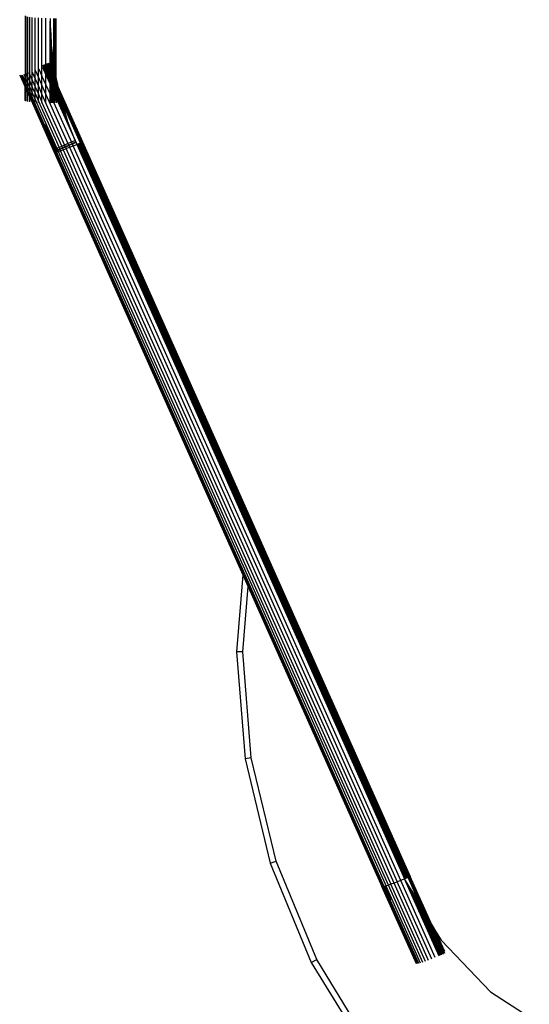
# Model space of a CAD drawing. Units: metres. Extents: x -2.18 to 1.7, y -2.44 to 1.67.
# Drawn here: x -0.39 to -0.31, y -0.26 to -0.1 of the extents above; entities that cross this region are included whole.
import ezdxf

# ---------------------------------------------------------------- set-up
doc = ezdxf.new("R2010")
doc.units = ezdxf.units.M

msp = doc.modelspace()

# ---------------------------------------------------------------- linework, layer by layer
for p, q in [((-0.38664, -0.10308), (-0.38664, -0.11292)), ((-0.38659, -0.11302), (-0.38659, -0.10313)), ((-0.38645, -0.11241), (-0.38645, -0.10318)), ((-0.38622, -0.11292), (-0.38622, -0.10323)), ((-0.38591, -0.11252), (-0.38591, -0.10328)), ((-0.38551, -0.11213), (-0.38551, -0.10332)), ((-0.38504, -0.1118), (-0.38505, -0.10336)), ((-0.38451, -0.11297), (-0.38451, -0.10339)), ((-0.38393, -0.11276), (-0.38393, -0.10342)), ((-0.3833, -0.11092), (-0.3833, -0.10344)), ((-0.38264, -0.10555), (-0.38263, -0.10389)), ((-0.38263, -0.10346), (-0.38263, -0.10389)), ((-0.38263, -0.10389), (-0.38259, -0.10462)), ((-0.38204, -0.11097), (-0.38204, -0.10346)), ((-0.38184, -0.11223), (-0.38184, -0.10346)), ((-0.38164, -0.11318), (-0.38164, -0.10346)), ((-0.38263, -0.11017), (-0.38264, -0.10555)), ((-0.38259, -0.10462), (-0.38253, -0.10605)), ((-0.38259, -0.1114), (-0.38259, -0.10462)), ((-0.38253, -0.10605), (-0.38247, -0.10763)), ((-0.38253, -0.11153), (-0.38253, -0.10605)), ((-0.38247, -0.10763), (-0.38244, -0.10781)), ((-0.38245, -0.11172), (-0.38244, -0.10781)), ((-0.38244, -0.10781), (-0.38235, -0.10856)), ((-0.38235, -0.11195), (-0.38235, -0.10856)), ((-0.38235, -0.10856), (-0.38223, -0.1095)), ((-0.38348, -0.11083), (-0.3833, -0.11124)), ((-0.38336, -0.11078), (-0.3833, -0.11092)), ((-0.38323, -0.11073), (-0.38313, -0.11099)), ((-0.38309, -0.11067), (-0.38263, -0.1117)), ((-0.38295, -0.11061), (-0.38263, -0.11132)), ((-0.38263, -0.11132), (-0.38263, -0.11017)), ((-0.38224, -0.11218), (-0.38223, -0.1095)), ((-0.38223, -0.1095), (-0.38209, -0.11056)), ((-0.38209, -0.11056), (-0.38204, -0.11097)), ((-0.38209, -0.11251), (-0.38209, -0.11056)), ((-0.38648, -0.11234), (-0.38645, -0.11241)), ((-0.38645, -0.11241), (-0.38622, -0.11292)), ((-0.38645, -0.11334), (-0.38645, -0.11241)), ((-0.38606, -0.11219), (-0.38591, -0.11252)), ((-0.38557, -0.11201), (-0.38551, -0.11213)), ((-0.38551, -0.11213), (-0.38505, -0.11318)), ((-0.38551, -0.11341), (-0.38551, -0.11213)), ((-0.38505, -0.11318), (-0.38504, -0.1118)), ((-0.38504, -0.1118), (-0.38451, -0.11297)), ((-0.38446, -0.11156), (-0.38393, -0.11276)), ((-0.38386, -0.11131), (-0.3833, -0.11256)), ((-0.38385, -0.11094), (-0.3833, -0.11217)), ((-0.38381, -0.11094), (-0.38368, -0.11123)), ((-0.38376, -0.11093), (-0.3833, -0.11196)), ((-0.38368, -0.1109), (-0.3833, -0.11177)), ((-0.38368, -0.11123), (-0.3833, -0.11208)), ((-0.38359, -0.11087), (-0.3833, -0.11153)), ((-0.3835, -0.11115), (-0.3833, -0.11159)), ((-0.38331, -0.11107), (-0.3833, -0.11092)), ((-0.38331, -0.11107), (-0.3833, -0.1111)), ((-0.3833, -0.11092), (-0.38263, -0.11242)), ((-0.3833, -0.1111), (-0.38263, -0.11261)), ((-0.3833, -0.11124), (-0.3833, -0.1111)), ((-0.3833, -0.11153), (-0.3833, -0.11124)), ((-0.3833, -0.11124), (-0.38263, -0.11275)), ((-0.3833, -0.11159), (-0.3833, -0.11153)), ((-0.3833, -0.11153), (-0.38263, -0.11303)), ((-0.3833, -0.11177), (-0.3833, -0.11159)), ((-0.3833, -0.11159), (-0.38263, -0.1131)), ((-0.3833, -0.11196), (-0.3833, -0.11177)), ((-0.3833, -0.11177), (-0.38263, -0.11327)), ((-0.3833, -0.11196), (-0.38263, -0.11346)), ((-0.3833, -0.11208), (-0.3833, -0.11196)), ((-0.3833, -0.11208), (-0.38263, -0.11358)), ((-0.3833, -0.11217), (-0.3833, -0.11208)), ((-0.3833, -0.11217), (-0.38263, -0.11368)), ((-0.3833, -0.11256), (-0.3833, -0.11217)), ((-0.38313, -0.11099), (-0.38263, -0.11207)), ((-0.38295, -0.11091), (-0.38263, -0.11162)), ((-0.38263, -0.11132), (-0.38259, -0.1114)), ((-0.38263, -0.11162), (-0.38263, -0.11132)), ((-0.38263, -0.11162), (-0.38259, -0.1117)), ((-0.38263, -0.1117), (-0.38263, -0.11162)), ((-0.38263, -0.1117), (-0.38259, -0.11178)), ((-0.38263, -0.11207), (-0.38263, -0.1117)), ((-0.38263, -0.11211), (-0.38263, -0.11207)), ((-0.38263, -0.11242), (-0.38263, -0.11211)), ((-0.38263, -0.11211), (-0.38259, -0.11215)), ((-0.38263, -0.11261), (-0.38263, -0.11242)), ((-0.38263, -0.11242), (-0.38259, -0.11251)), ((-0.38259, -0.1114), (-0.38253, -0.11153)), ((-0.38259, -0.1117), (-0.38259, -0.1114)), ((-0.38259, -0.1117), (-0.38253, -0.11184)), ((-0.38259, -0.11178), (-0.38259, -0.1117)), ((-0.38259, -0.11178), (-0.38253, -0.11192)), ((-0.38259, -0.11215), (-0.38259, -0.11178)), ((-0.38259, -0.1122), (-0.38259, -0.11215)), ((-0.38259, -0.11251), (-0.38259, -0.1122)), ((-0.38259, -0.1122), (-0.38253, -0.11229)), ((-0.38253, -0.11153), (-0.38245, -0.11172)), ((-0.38253, -0.11184), (-0.38253, -0.11153)), ((-0.38253, -0.11184), (-0.38245, -0.11202)), ((-0.38253, -0.11192), (-0.38253, -0.11184)), ((-0.38253, -0.11192), (-0.38245, -0.1121)), ((-0.38253, -0.11229), (-0.38253, -0.11192)), ((-0.38253, -0.11233), (-0.38253, -0.11229)), ((-0.38253, -0.11264), (-0.38253, -0.11233)), ((-0.38253, -0.11233), (-0.38245, -0.11247)), ((-0.38245, -0.11172), (-0.38235, -0.11195)), ((-0.38245, -0.11202), (-0.38245, -0.11172)), ((-0.38245, -0.11202), (-0.38235, -0.11225)), ((-0.38245, -0.1121), (-0.38245, -0.11202)), ((-0.38245, -0.1121), (-0.38235, -0.11233)), ((-0.38245, -0.11247), (-0.38245, -0.1121)), ((-0.38235, -0.11195), (-0.38224, -0.11218)), ((-0.38235, -0.11225), (-0.38235, -0.11195)), ((-0.38235, -0.11225), (-0.38224, -0.11248)), ((-0.38235, -0.11233), (-0.38235, -0.11225)), ((-0.38235, -0.11233), (-0.38224, -0.11256)), ((-0.38235, -0.1127), (-0.38235, -0.11233)), ((-0.38224, -0.11218), (-0.38223, -0.11221)), ((-0.38224, -0.11248), (-0.38223, -0.11221)), ((-0.38223, -0.11221), (-0.38209, -0.11251)), ((-0.38204, -0.11263), (-0.38204, -0.11097)), ((-0.38194, -0.11177), (-0.38204, -0.11097)), ((-0.38195, -0.11284), (-0.38194, -0.11177)), ((-0.38194, -0.11177), (-0.38184, -0.11223)), ((-0.38184, -0.11223), (-0.3818, -0.11245)), ((-0.38184, -0.11308), (-0.38184, -0.11223)), ((-0.38751, -0.11256), (-0.38664, -0.11452)), ((-0.38747, -0.11259), (-0.38664, -0.11445)), ((-0.38734, -0.11258), (-0.38664, -0.11416)), ((-0.38713, -0.11254), (-0.38664, -0.11365)), ((-0.38685, -0.11246), (-0.38664, -0.11292)), ((-0.38664, -0.11292), (-0.38659, -0.11302)), ((-0.38664, -0.11365), (-0.38664, -0.11292)), ((-0.38664, -0.11365), (-0.38659, -0.11375)), ((-0.38664, -0.11416), (-0.38664, -0.11365)), ((-0.38659, -0.11375), (-0.38659, -0.11302)), ((-0.38659, -0.11302), (-0.38645, -0.11334)), ((-0.38659, -0.11375), (-0.38645, -0.11406)), ((-0.38659, -0.11427), (-0.38659, -0.11375)), ((-0.38645, -0.11406), (-0.38645, -0.11334)), ((-0.38645, -0.11334), (-0.38622, -0.11385)), ((-0.38622, -0.11292), (-0.38591, -0.11363)), ((-0.38622, -0.11385), (-0.38622, -0.11292)), ((-0.38622, -0.11458), (-0.38622, -0.11385)), ((-0.38622, -0.11385), (-0.38591, -0.11456)), ((-0.38591, -0.11252), (-0.38551, -0.11341)), ((-0.38591, -0.11363), (-0.38591, -0.11252)), ((-0.38591, -0.11363), (-0.38551, -0.11452)), ((-0.38591, -0.11456), (-0.38591, -0.11363)), ((-0.38551, -0.11341), (-0.38505, -0.11445)), ((-0.38551, -0.11452), (-0.38551, -0.11341)), ((-0.38505, -0.11318), (-0.38451, -0.11437)), ((-0.38505, -0.11445), (-0.38505, -0.11318)), ((-0.38451, -0.11297), (-0.38393, -0.11428)), ((-0.38451, -0.11437), (-0.38451, -0.11297)), ((-0.38393, -0.11276), (-0.3833, -0.11417)), ((-0.38393, -0.11428), (-0.38393, -0.11276)), ((-0.3833, -0.11256), (-0.38263, -0.11407)), ((-0.3833, -0.11417), (-0.3833, -0.11256)), ((-0.38263, -0.11261), (-0.38259, -0.11269)), ((-0.38263, -0.11275), (-0.38263, -0.11261)), ((-0.38263, -0.11275), (-0.38259, -0.11283)), ((-0.38263, -0.11303), (-0.38263, -0.11275)), ((-0.38263, -0.11303), (-0.38259, -0.11311)), ((-0.38263, -0.1131), (-0.38263, -0.11303)), ((-0.38263, -0.11327), (-0.38263, -0.1131)), ((-0.38263, -0.1131), (-0.38259, -0.11318)), ((-0.38263, -0.11346), (-0.38263, -0.11327)), ((-0.38263, -0.11327), (-0.38259, -0.11335)), ((-0.38263, -0.11358), (-0.38263, -0.11346)), ((-0.38263, -0.11346), (-0.38259, -0.11355)), ((-0.38263, -0.11368), (-0.38263, -0.11358)), ((-0.38263, -0.11358), (-0.38259, -0.11367)), ((-0.38263, -0.11368), (-0.38259, -0.11376)), ((-0.38263, -0.11407), (-0.38263, -0.11368)), ((-0.38259, -0.11269), (-0.38259, -0.11251)), ((-0.38259, -0.11251), (-0.38253, -0.11264)), ((-0.38259, -0.11283), (-0.38259, -0.11269)), ((-0.38259, -0.11269), (-0.38253, -0.11282)), ((-0.38259, -0.11311), (-0.38259, -0.11283)), ((-0.38259, -0.11283), (-0.38253, -0.11296)), ((-0.38259, -0.11311), (-0.38253, -0.11325)), ((-0.38259, -0.11318), (-0.38259, -0.11311)), ((-0.38259, -0.11335), (-0.38259, -0.11318)), ((-0.38259, -0.11318), (-0.38253, -0.11331)), ((-0.38259, -0.11355), (-0.38259, -0.11335)), ((-0.38259, -0.11335), (-0.38253, -0.11349)), ((-0.38259, -0.11367), (-0.38259, -0.11355)), ((-0.38259, -0.11355), (-0.38253, -0.11368)), ((-0.38259, -0.11376), (-0.38259, -0.11367)), ((-0.38259, -0.11367), (-0.38253, -0.1138)), ((-0.38259, -0.11415), (-0.38259, -0.11376)), ((-0.38259, -0.11376), (-0.38253, -0.11389)), ((-0.38253, -0.11282), (-0.38253, -0.11264)), ((-0.38253, -0.11264), (-0.38245, -0.11282)), ((-0.38253, -0.11282), (-0.38245, -0.11301)), ((-0.38253, -0.11296), (-0.38253, -0.11282)), ((-0.38253, -0.11296), (-0.38245, -0.11315)), ((-0.38253, -0.11325), (-0.38253, -0.11296)), ((-0.38253, -0.11325), (-0.38245, -0.11343)), ((-0.38253, -0.11331), (-0.38253, -0.11325)), ((-0.38253, -0.11331), (-0.38245, -0.1135)), ((-0.38253, -0.11349), (-0.38253, -0.11331)), ((-0.38253, -0.11349), (-0.38245, -0.11367)), ((-0.38253, -0.11368), (-0.38253, -0.11349)), ((-0.38253, -0.11368), (-0.38245, -0.11386)), ((-0.38253, -0.1138), (-0.38253, -0.11368)), ((-0.38253, -0.11389), (-0.38253, -0.1138)), ((-0.38253, -0.1138), (-0.38245, -0.11398)), ((-0.38253, -0.11428), (-0.38253, -0.11389)), ((-0.38253, -0.11389), (-0.38245, -0.11408)), ((-0.38245, -0.11252), (-0.38245, -0.11247)), ((-0.38245, -0.11282), (-0.38245, -0.11252)), ((-0.38245, -0.11252), (-0.38235, -0.1127)), ((-0.38245, -0.11282), (-0.38235, -0.11305)), ((-0.38245, -0.11301), (-0.38245, -0.11282)), ((-0.38245, -0.11315), (-0.38245, -0.11301)), ((-0.38245, -0.11301), (-0.38235, -0.11324)), ((-0.38245, -0.11315), (-0.38235, -0.11337)), ((-0.38245, -0.11343), (-0.38245, -0.11315)), ((-0.38245, -0.11343), (-0.38235, -0.11366)), ((-0.38245, -0.1135), (-0.38245, -0.11343)), ((-0.38245, -0.1135), (-0.38235, -0.11373)), ((-0.38245, -0.11367), (-0.38245, -0.1135)), ((-0.38245, -0.11367), (-0.38235, -0.1139)), ((-0.38245, -0.11386), (-0.38245, -0.11367)), ((-0.38245, -0.11398), (-0.38245, -0.11386)), ((-0.38245, -0.11386), (-0.38235, -0.11409)), ((-0.38245, -0.11398), (-0.38244, -0.11402)), ((-0.38235, -0.1127), (-0.38235, -0.11274)), ((-0.38235, -0.11274), (-0.38224, -0.11294)), ((-0.38235, -0.11305), (-0.38235, -0.11274)), ((-0.38235, -0.11305), (-0.38224, -0.11329)), ((-0.38235, -0.11324), (-0.38235, -0.11305)), ((-0.38235, -0.11324), (-0.38224, -0.11347)), ((-0.38235, -0.11337), (-0.38235, -0.11324)), ((-0.38235, -0.11337), (-0.38224, -0.11361)), ((-0.38235, -0.11366), (-0.38235, -0.11337)), ((-0.38235, -0.11366), (-0.38224, -0.11389)), ((-0.38235, -0.11373), (-0.38235, -0.11366)), ((-0.38235, -0.11373), (-0.38224, -0.11396)), ((-0.38235, -0.1139), (-0.38235, -0.11373)), ((-0.38235, -0.1139), (-0.38224, -0.11414)), ((-0.38235, -0.11409), (-0.38235, -0.1139)), ((-0.38224, -0.11248), (-0.38223, -0.11252)), ((-0.38224, -0.11256), (-0.38223, -0.11252)), ((-0.38224, -0.11256), (-0.38223, -0.1126)), ((-0.38224, -0.11294), (-0.38223, -0.1126)), ((-0.38224, -0.11294), (-0.38224, -0.11298)), ((-0.38224, -0.11298), (-0.38223, -0.11301)), ((-0.38224, -0.11329), (-0.38223, -0.11301)), ((-0.38224, -0.11329), (-0.38223, -0.11332)), ((-0.38224, -0.11347), (-0.38223, -0.11332)), ((-0.38224, -0.11347), (-0.38223, -0.1135)), ((-0.38224, -0.11361), (-0.38223, -0.1135)), ((-0.38224, -0.11361), (-0.38223, -0.11364)), ((-0.38224, -0.11389), (-0.38223, -0.11364)), ((-0.38224, -0.11396), (-0.38224, -0.11389)), ((-0.38224, -0.11389), (-0.38209, -0.11423)), ((-0.38224, -0.11396), (-0.38223, -0.11399)), ((-0.38224, -0.11414), (-0.38223, -0.11399)), ((-0.38223, -0.11252), (-0.38209, -0.11282)), ((-0.38223, -0.1126), (-0.38209, -0.1129)), ((-0.38223, -0.11301), (-0.38209, -0.11327)), ((-0.38223, -0.11332), (-0.38209, -0.11362)), ((-0.38223, -0.1135), (-0.38209, -0.1138)), ((-0.38223, -0.11364), (-0.38209, -0.11394)), ((-0.38223, -0.11399), (-0.38209, -0.11429)), ((-0.38209, -0.11251), (-0.38204, -0.11263)), ((-0.38209, -0.11282), (-0.38209, -0.11251)), ((-0.38209, -0.11282), (-0.38204, -0.11293)), ((-0.38209, -0.1129), (-0.38209, -0.11282)), ((-0.38209, -0.1129), (-0.38204, -0.11301)), ((-0.38209, -0.11327), (-0.38209, -0.1129)), ((-0.38209, -0.11327), (-0.38209, -0.11331)), ((-0.38209, -0.11331), (-0.38204, -0.11339)), ((-0.38209, -0.11362), (-0.38209, -0.11331)), ((-0.38209, -0.11362), (-0.38204, -0.11374)), ((-0.38209, -0.1138), (-0.38209, -0.11362)), ((-0.38209, -0.1138), (-0.38204, -0.11392)), ((-0.38209, -0.11394), (-0.38209, -0.1138)), ((-0.38209, -0.11394), (-0.38204, -0.11406)), ((-0.38209, -0.11423), (-0.38209, -0.11394)), ((-0.38204, -0.11263), (-0.38195, -0.11284)), ((-0.38204, -0.11293), (-0.38204, -0.11263)), ((-0.38204, -0.11293), (-0.38195, -0.11314)), ((-0.38204, -0.11301), (-0.38204, -0.11293)), ((-0.38204, -0.11301), (-0.38195, -0.11322)), ((-0.38204, -0.11339), (-0.38204, -0.11301)), ((-0.38204, -0.11339), (-0.38204, -0.11343)), ((-0.38204, -0.11343), (-0.38195, -0.11359)), ((-0.38204, -0.11374), (-0.38204, -0.11343)), ((-0.38204, -0.11374), (-0.38195, -0.11395)), ((-0.38204, -0.11392), (-0.38204, -0.11374)), ((-0.38204, -0.11392), (-0.38195, -0.11413)), ((-0.38204, -0.11406), (-0.38204, -0.11392)), ((-0.38195, -0.11284), (-0.38184, -0.11308)), ((-0.38195, -0.11314), (-0.38195, -0.11284)), ((-0.38195, -0.11314), (-0.38184, -0.11338)), ((-0.38195, -0.11322), (-0.38195, -0.11314)), ((-0.38195, -0.11322), (-0.38184, -0.11346)), ((-0.38195, -0.11359), (-0.38195, -0.11322)), ((-0.38195, -0.11359), (-0.38195, -0.11364)), ((-0.38195, -0.11364), (-0.38184, -0.11384)), ((-0.38195, -0.11395), (-0.38195, -0.11364)), ((-0.38195, -0.11395), (-0.38184, -0.11419)), ((-0.38195, -0.11413), (-0.38195, -0.11395)), ((-0.38184, -0.11308), (-0.3818, -0.11318)), ((-0.38184, -0.11338), (-0.38184, -0.11308)), ((-0.38184, -0.11338), (-0.3818, -0.11348)), ((-0.38184, -0.11346), (-0.38184, -0.11338)), ((-0.38184, -0.11346), (-0.3818, -0.11356)), ((-0.38184, -0.11384), (-0.38184, -0.11346)), ((-0.38184, -0.11384), (-0.38184, -0.11388)), ((-0.38184, -0.11388), (-0.3818, -0.11394)), ((-0.38184, -0.11419), (-0.38184, -0.11388)), ((-0.3818, -0.11245), (-0.38164, -0.11318)), ((-0.3818, -0.11318), (-0.3818, -0.11245)), ((-0.3818, -0.11318), (-0.38164, -0.11353)), ((-0.3818, -0.11348), (-0.3818, -0.11318)), ((-0.3818, -0.11348), (-0.38164, -0.11384)), ((-0.3818, -0.11356), (-0.3818, -0.11348)), ((-0.3818, -0.11356), (-0.38164, -0.11392)), ((-0.3818, -0.11394), (-0.3818, -0.11356)), ((-0.3818, -0.11394), (-0.3818, -0.11398)), ((-0.3818, -0.11398), (-0.38164, -0.11429)), ((-0.3818, -0.11429), (-0.3818, -0.11398)), ((-0.38164, -0.11318), (-0.3815, -0.11385)), ((-0.38164, -0.11353), (-0.38164, -0.11318)), ((-0.38164, -0.11353), (-0.3815, -0.11385)), ((-0.38164, -0.11384), (-0.38164, -0.11353)), ((-0.38164, -0.11384), (-0.38137, -0.11443)), ((-0.38164, -0.11392), (-0.38164, -0.11384)), ((-0.38164, -0.11392), (-0.38134, -0.11459)), ((-0.38164, -0.11429), (-0.38164, -0.11392)), ((-0.3815, -0.11385), (-0.38137, -0.11443)), ((-0.38664, -0.11416), (-0.38659, -0.11427)), ((-0.38664, -0.11445), (-0.38664, -0.11416)), ((-0.38664, -0.11445), (-0.38659, -0.11456)), ((-0.38664, -0.11452), (-0.38664, -0.11445)), ((-0.38664, -0.11452), (-0.38659, -0.11462)), ((-0.38664, -0.11666), (-0.38664, -0.11452)), ((-0.38659, -0.11427), (-0.38645, -0.11458)), ((-0.38659, -0.11456), (-0.38659, -0.11427)), ((-0.38659, -0.11456), (-0.38645, -0.11487)), ((-0.38659, -0.11462), (-0.38659, -0.11456)), ((-0.38659, -0.11462), (-0.38645, -0.11493)), ((-0.38659, -0.11671), (-0.38659, -0.11462)), ((-0.38645, -0.11458), (-0.38645, -0.11406)), ((-0.38645, -0.11406), (-0.38622, -0.11458)), ((-0.38645, -0.11487), (-0.38645, -0.11458)), ((-0.38645, -0.11458), (-0.38622, -0.11509)), ((-0.38645, -0.11493), (-0.38645, -0.11487)), ((-0.38645, -0.11487), (-0.38622, -0.11539)), ((-0.38645, -0.11676), (-0.38645, -0.11493)), ((-0.38645, -0.11493), (-0.38622, -0.11545)), ((-0.38622, -0.11509), (-0.38622, -0.11458)), ((-0.38622, -0.11458), (-0.38591, -0.11529)), ((-0.38622, -0.11539), (-0.38622, -0.11509)), ((-0.38622, -0.11509), (-0.38591, -0.1158)), ((-0.38622, -0.11545), (-0.38622, -0.11539)), ((-0.38622, -0.11539), (-0.38591, -0.11609)), ((-0.38622, -0.11681), (-0.38622, -0.11545)), ((-0.38622, -0.11545), (-0.38591, -0.11616)), ((-0.38591, -0.11529), (-0.38591, -0.11456)), ((-0.38591, -0.11456), (-0.38551, -0.11544)), ((-0.38591, -0.1158), (-0.38591, -0.11529)), ((-0.38591, -0.11529), (-0.38551, -0.11617)), ((-0.38551, -0.11544), (-0.38551, -0.11452)), ((-0.38551, -0.11452), (-0.38505, -0.11557)), ((-0.38551, -0.11617), (-0.38551, -0.11544)), ((-0.38551, -0.11544), (-0.38505, -0.11649)), ((-0.38505, -0.11557), (-0.38505, -0.11445)), ((-0.38505, -0.11445), (-0.38451, -0.11565)), ((-0.38505, -0.11649), (-0.38505, -0.11557)), ((-0.38505, -0.11557), (-0.38451, -0.11676)), ((-0.38451, -0.11437), (-0.38393, -0.11569)), ((-0.38451, -0.11565), (-0.38451, -0.11437)), ((-0.38393, -0.11428), (-0.3833, -0.11569)), ((-0.38393, -0.11569), (-0.38393, -0.11428)), ((-0.3833, -0.11569), (-0.3833, -0.11417)), ((-0.3833, -0.11417), (-0.38264, -0.11565)), ((-0.38264, -0.11565), (-0.38263, -0.11407)), ((-0.38263, -0.11407), (-0.38259, -0.11415)), ((-0.38259, -0.11575), (-0.38259, -0.11415)), ((-0.38259, -0.11415), (-0.38253, -0.11428)), ((-0.38253, -0.11589), (-0.38253, -0.11428)), ((-0.38253, -0.11428), (-0.38245, -0.11447)), ((-0.38245, -0.11408), (-0.38244, -0.11402)), ((-0.38245, -0.11408), (-0.38235, -0.11431)), ((-0.38245, -0.11447), (-0.38245, -0.11408)), ((-0.38245, -0.11607), (-0.38245, -0.11447)), ((-0.38245, -0.11447), (-0.38235, -0.1147)), ((-0.38244, -0.11402), (-0.38235, -0.11421)), ((-0.38235, -0.11421), (-0.38235, -0.11409)), ((-0.38235, -0.11409), (-0.38224, -0.11433)), ((-0.38235, -0.11431), (-0.38235, -0.11421)), ((-0.38235, -0.11421), (-0.38224, -0.11445)), ((-0.38235, -0.1147), (-0.38235, -0.11431)), ((-0.38235, -0.11431), (-0.38224, -0.11454)), ((-0.38235, -0.1163), (-0.38235, -0.1147)), ((-0.38235, -0.1147), (-0.38224, -0.11493)), ((-0.38224, -0.11414), (-0.38223, -0.11417)), ((-0.38224, -0.11433), (-0.38223, -0.11417)), ((-0.38224, -0.11433), (-0.38223, -0.11436)), ((-0.38224, -0.11445), (-0.38223, -0.11436)), ((-0.38223, -0.11448), (-0.38224, -0.11445)), ((-0.38224, -0.11454), (-0.38223, -0.11448)), ((-0.38223, -0.11457), (-0.38224, -0.11454)), ((-0.38224, -0.11493), (-0.38223, -0.11457)), ((-0.38223, -0.11496), (-0.38224, -0.11493)), ((-0.38224, -0.11653), (-0.38223, -0.11496)), ((-0.38223, -0.11417), (-0.38209, -0.11447)), ((-0.38223, -0.11436), (-0.38209, -0.11466)), ((-0.38223, -0.11448), (-0.38209, -0.11478)), ((-0.38223, -0.11457), (-0.38209, -0.11487)), ((-0.38223, -0.11496), (-0.38209, -0.11526)), ((-0.38209, -0.11423), (-0.38204, -0.11434)), ((-0.38209, -0.11429), (-0.38209, -0.11423)), ((-0.38209, -0.11447), (-0.38209, -0.11429)), ((-0.38209, -0.11429), (-0.38204, -0.11441)), ((-0.38209, -0.11466), (-0.38209, -0.11447)), ((-0.38209, -0.11447), (-0.38204, -0.11458)), ((-0.38209, -0.11478), (-0.38209, -0.11466)), ((-0.38209, -0.11466), (-0.38204, -0.11478)), ((-0.38209, -0.11487), (-0.38209, -0.11478)), ((-0.38209, -0.11478), (-0.38204, -0.1149)), ((-0.38209, -0.11526), (-0.38209, -0.11487)), ((-0.38209, -0.11487), (-0.38204, -0.11499)), ((-0.38209, -0.11673), (-0.38209, -0.11526)), ((-0.38209, -0.11526), (-0.38204, -0.11538)), ((-0.38204, -0.11406), (-0.38195, -0.11427)), ((-0.38204, -0.11434), (-0.38204, -0.11406)), ((-0.38204, -0.11441), (-0.38204, -0.11434)), ((-0.38204, -0.11434), (-0.38195, -0.11455)), ((-0.38204, -0.11458), (-0.38204, -0.11441)), ((-0.38204, -0.11441), (-0.38195, -0.11462)), ((-0.38204, -0.11478), (-0.38204, -0.11458)), ((-0.38204, -0.11458), (-0.38195, -0.11479)), ((-0.38204, -0.1149), (-0.38204, -0.11478)), ((-0.38204, -0.11478), (-0.38195, -0.11498)), ((-0.38204, -0.11499), (-0.38204, -0.1149)), ((-0.38204, -0.1149), (-0.38195, -0.11511)), ((-0.38204, -0.11538), (-0.38204, -0.11499)), ((-0.38204, -0.11499), (-0.38195, -0.1152)), ((-0.38204, -0.11698), (-0.38204, -0.11538)), ((-0.38204, -0.11538), (-0.38195, -0.11559)), ((-0.38195, -0.11413), (-0.38184, -0.11437)), ((-0.38195, -0.11427), (-0.38195, -0.11413)), ((-0.38195, -0.11427), (-0.38184, -0.11451)), ((-0.38195, -0.11455), (-0.38195, -0.11427)), ((-0.38195, -0.11462), (-0.38195, -0.11455)), ((-0.38195, -0.11455), (-0.38184, -0.11479)), ((-0.38195, -0.11479), (-0.38195, -0.11462)), ((-0.38195, -0.11462), (-0.38184, -0.11486)), ((-0.38195, -0.11498), (-0.38195, -0.11479)), ((-0.38195, -0.11479), (-0.38184, -0.11503)), ((-0.38195, -0.11511), (-0.38195, -0.11498)), ((-0.38195, -0.11498), (-0.38184, -0.11523)), ((-0.38195, -0.1152), (-0.38195, -0.11511)), ((-0.38195, -0.11511), (-0.38184, -0.11535)), ((-0.38195, -0.11559), (-0.38195, -0.1152)), ((-0.38195, -0.1152), (-0.38184, -0.11544)), ((-0.38195, -0.11673), (-0.38195, -0.11559)), ((-0.38195, -0.11559), (-0.38184, -0.11583)), ((-0.38184, -0.11419), (-0.3818, -0.11429)), ((-0.38184, -0.11437), (-0.38184, -0.11419)), ((-0.38184, -0.11437), (-0.3818, -0.11447)), ((-0.38184, -0.11451), (-0.38184, -0.11437)), ((-0.38184, -0.11451), (-0.3818, -0.11461)), ((-0.38184, -0.11479), (-0.38184, -0.11451)), ((-0.38184, -0.11486), (-0.38184, -0.11479)), ((-0.38184, -0.11479), (-0.3818, -0.11489)), ((-0.38184, -0.11503), (-0.38184, -0.11486)), ((-0.38184, -0.11486), (-0.3818, -0.11496)), ((-0.38184, -0.11523), (-0.38184, -0.11503)), ((-0.38184, -0.11503), (-0.3818, -0.11514)), ((-0.38184, -0.11535), (-0.38184, -0.11523)), ((-0.38184, -0.11523), (-0.3818, -0.11533)), ((-0.38184, -0.11544), (-0.38184, -0.11535)), ((-0.38184, -0.11535), (-0.3818, -0.11545)), ((-0.38184, -0.11583), (-0.38184, -0.11544)), ((-0.38184, -0.11544), (-0.3818, -0.11554)), ((-0.3818, -0.11429), (-0.38164, -0.11464)), ((-0.3818, -0.11447), (-0.3818, -0.11429)), ((-0.3818, -0.11461), (-0.3818, -0.11447)), ((-0.3818, -0.11447), (-0.38164, -0.11482)), ((-0.3818, -0.11489), (-0.3818, -0.11461)), ((-0.3818, -0.11461), (-0.38164, -0.11496)), ((-0.3818, -0.11496), (-0.3818, -0.11489)), ((-0.3818, -0.11489), (-0.38164, -0.11525)), ((-0.3818, -0.11514), (-0.3818, -0.11496)), ((-0.3818, -0.11496), (-0.38164, -0.11531)), ((-0.3818, -0.11533), (-0.3818, -0.11514)), ((-0.3818, -0.11514), (-0.38164, -0.11549)), ((-0.3818, -0.11545), (-0.3818, -0.11533)), ((-0.3818, -0.11533), (-0.38164, -0.11568)), ((-0.3818, -0.11554), (-0.3818, -0.11545)), ((-0.3818, -0.11545), (-0.38164, -0.1158)), ((-0.3818, -0.11593), (-0.3818, -0.11554)), ((-0.3818, -0.11554), (-0.38164, -0.11589)), ((-0.38164, -0.11429), (-0.38164, -0.11433)), ((-0.38164, -0.11433), (-0.38119, -0.1153)), ((-0.38164, -0.11464), (-0.38164, -0.11433)), ((-0.38164, -0.11464), (-0.38101, -0.11605)), ((-0.38164, -0.11482), (-0.38164, -0.11464)), ((-0.38164, -0.11496), (-0.38164, -0.11482)), ((-0.38164, -0.11482), (-0.38084, -0.11662)), ((-0.38164, -0.11496), (-0.38071, -0.11705)), ((-0.38164, -0.11525), (-0.38164, -0.11496)), ((-0.38164, -0.11525), (-0.38044, -0.11793)), ((-0.38164, -0.11531), (-0.38164, -0.11525)), ((-0.38164, -0.11549), (-0.38164, -0.11531)), ((-0.38164, -0.11531), (-0.38038, -0.11814)), ((-0.38164, -0.11568), (-0.38164, -0.11549)), ((-0.38164, -0.11549), (-0.38022, -0.11868)), ((-0.38137, -0.11443), (-0.38134, -0.11459)), ((-0.38137, -0.11443), (-0.37741, -0.12332)), ((-0.38134, -0.11459), (-0.38119, -0.1153)), ((-0.38119, -0.1153), (-0.38117, -0.11538)), ((-0.38117, -0.11538), (-0.38107, -0.11585)), ((-0.38117, -0.11538), (-0.3776, -0.1234)), ((-0.38591, -0.11609), (-0.38591, -0.1158)), ((-0.38591, -0.1158), (-0.38551, -0.11669)), ((-0.38591, -0.11616), (-0.38591, -0.11609)), ((-0.38591, -0.11609), (-0.38198, -0.1249)), ((-0.38591, -0.11686), (-0.38591, -0.11616)), ((-0.38591, -0.11616), (-0.38198, -0.12496)), ((-0.38551, -0.11669), (-0.38551, -0.11617)), ((-0.38551, -0.11617), (-0.38179, -0.12452)), ((-0.38551, -0.1169), (-0.38551, -0.11669)), ((-0.38551, -0.11669), (-0.38198, -0.12458)), ((-0.38505, -0.11694), (-0.38505, -0.11649)), ((-0.38505, -0.11649), (-0.38152, -0.1244)), ((-0.38451, -0.11676), (-0.38451, -0.11565)), ((-0.38451, -0.11565), (-0.38393, -0.11696)), ((-0.38451, -0.11697), (-0.38451, -0.11676)), ((-0.38451, -0.11676), (-0.38118, -0.12424)), ((-0.38393, -0.11696), (-0.38393, -0.11569)), ((-0.38393, -0.11569), (-0.38029, -0.12384)), ((-0.38393, -0.11699), (-0.38393, -0.11696)), ((-0.38393, -0.11699), (-0.38076, -0.12406)), ((-0.3833, -0.11702), (-0.3833, -0.11569)), ((-0.3833, -0.11569), (-0.37977, -0.12361)), ((-0.38263, -0.11567), (-0.38264, -0.11565)), ((-0.38264, -0.11703), (-0.38263, -0.11667)), ((-0.38263, -0.11667), (-0.38263, -0.11567)), ((-0.38263, -0.11567), (-0.38259, -0.11575)), ((-0.38259, -0.11668), (-0.38259, -0.11575)), ((-0.38259, -0.11575), (-0.38253, -0.11589)), ((-0.38253, -0.11669), (-0.38253, -0.11589)), ((-0.38253, -0.11589), (-0.38245, -0.11607)), ((-0.38245, -0.1167), (-0.38245, -0.11607)), ((-0.38245, -0.11607), (-0.38235, -0.1163)), ((-0.38244, -0.11703), (-0.38245, -0.1167)), ((-0.38235, -0.11671), (-0.38235, -0.1163)), ((-0.38235, -0.1163), (-0.38224, -0.11653)), ((-0.38223, -0.11657), (-0.38224, -0.11653)), ((-0.38224, -0.11703), (-0.38223, -0.11672)), ((-0.38223, -0.11672), (-0.38223, -0.11657)), ((-0.38223, -0.11657), (-0.38204, -0.11698)), ((-0.38204, -0.11704), (-0.38204, -0.11698)), ((-0.38204, -0.11704), (-0.3792, -0.12335)), ((-0.38184, -0.11704), (-0.38184, -0.11583)), ((-0.38184, -0.11583), (-0.3818, -0.11593)), ((-0.3818, -0.11673), (-0.3818, -0.11593)), ((-0.3818, -0.11593), (-0.38164, -0.11628)), ((-0.38164, -0.1158), (-0.38164, -0.11568)), ((-0.38164, -0.11568), (-0.38004, -0.11928)), ((-0.38164, -0.11589), (-0.38164, -0.1158)), ((-0.38164, -0.1158), (-0.37992, -0.11965)), ((-0.38164, -0.11628), (-0.38164, -0.11589)), ((-0.38164, -0.11589), (-0.37992, -0.11965)), ((-0.38164, -0.11628), (-0.37858, -0.12308)), ((-0.38164, -0.11628), (-0.38164, -0.11704)), ((-0.38107, -0.11585), (-0.38101, -0.11605)), ((-0.38101, -0.11605), (-0.38084, -0.11662)), ((-0.38084, -0.11662), (-0.38071, -0.11705)), ((-0.38084, -0.11662), (-0.37778, -0.12348)), ((-0.38071, -0.11705), (-0.38044, -0.11793)), ((-0.38044, -0.11793), (-0.38038, -0.11814)), ((-0.38038, -0.11814), (-0.38022, -0.11868)), ((-0.38022, -0.11868), (-0.38004, -0.11928)), ((-0.38004, -0.11928), (-0.37992, -0.11965)), ((-0.37992, -0.11965), (-0.37986, -0.11984)), ((-0.37858, -0.12308), (-0.37986, -0.11984)), ((-0.38345, -0.12053), (-0.3817, -0.12446)), ((-0.3792, -0.12335), (-0.37977, -0.12361)), ((-0.37858, -0.12308), (-0.3792, -0.12335)), ((-0.3792, -0.12335), (-0.37909, -0.1236)), ((-0.37909, -0.1236), (-0.37848, -0.12333)), ((-0.37845, -0.1234), (-0.37906, -0.12367)), ((-0.37858, -0.12308), (-0.37848, -0.12333)), ((-0.37848, -0.12333), (-0.37845, -0.1234)), ((-0.37845, -0.1234), (-0.37833, -0.12372)), ((-0.37796, -0.12356), (-0.37778, -0.12348)), ((-0.37778, -0.12348), (-0.3776, -0.1234)), ((-0.32508, -0.24162), (-0.37778, -0.12348)), ((-0.3776, -0.1234), (-0.37741, -0.12332)), ((-0.3249, -0.24154), (-0.3776, -0.1234)), ((-0.37741, -0.12332), (-0.32472, -0.24146)), ((-0.38198, -0.12458), (-0.38193, -0.12458)), ((-0.38198, -0.12458), (-0.38198, -0.1249)), ((-0.38198, -0.12458), (-0.38185, -0.1249)), ((-0.38198, -0.1249), (-0.38198, -0.12496)), ((-0.38198, -0.1249), (-0.38196, -0.12495)), ((-0.38196, -0.12495), (-0.38198, -0.12496)), ((-0.38198, -0.12496), (-0.38194, -0.125)), ((-0.38198, -0.12496), (-0.35166, -0.19293)), ((-0.38185, -0.1249), (-0.38196, -0.12495)), ((-0.38196, -0.12495), (-0.38194, -0.125)), ((-0.38194, -0.125), (-0.38181, -0.12499)), ((-0.32924, -0.24314), (-0.38194, -0.125)), ((-0.38179, -0.12452), (-0.38193, -0.12458)), ((-0.38193, -0.12458), (-0.38178, -0.1248)), ((-0.38175, -0.12486), (-0.38185, -0.1249)), ((-0.38185, -0.1249), (-0.38181, -0.12499)), ((-0.38181, -0.12499), (-0.38169, -0.12496)), ((-0.38181, -0.12499), (-0.32911, -0.24313)), ((-0.3817, -0.12446), (-0.38179, -0.12452)), ((-0.38179, -0.12452), (-0.38169, -0.12475)), ((-0.38178, -0.1248), (-0.38169, -0.12475)), ((-0.38178, -0.1248), (-0.38175, -0.12486)), ((-0.38166, -0.12482), (-0.38175, -0.12486)), ((-0.38175, -0.12486), (-0.38169, -0.12496)), ((-0.38152, -0.1244), (-0.3817, -0.12446)), ((-0.3817, -0.12446), (-0.38159, -0.12471)), ((-0.38169, -0.12475), (-0.38159, -0.12471)), ((-0.38169, -0.12475), (-0.38166, -0.12482)), ((-0.38169, -0.12496), (-0.3816, -0.12495)), ((-0.38156, -0.12478), (-0.38166, -0.12482)), ((-0.38166, -0.12482), (-0.3816, -0.12495)), ((-0.3816, -0.12495), (-0.3815, -0.12492)), ((-0.3289, -0.24309), (-0.3816, -0.12495)), ((-0.38159, -0.12471), (-0.38141, -0.12463)), ((-0.38159, -0.12471), (-0.38156, -0.12478)), ((-0.38139, -0.1247), (-0.38156, -0.12478)), ((-0.38156, -0.12478), (-0.3815, -0.12492)), ((-0.38118, -0.12424), (-0.38152, -0.1244)), ((-0.38152, -0.1244), (-0.38141, -0.12463)), ((-0.3815, -0.12492), (-0.38131, -0.12486)), ((-0.38141, -0.12463), (-0.38107, -0.12448)), ((-0.38141, -0.12463), (-0.38139, -0.1247)), ((-0.38104, -0.12455), (-0.38139, -0.1247)), ((-0.38139, -0.1247), (-0.38131, -0.12486)), ((-0.38131, -0.12486), (-0.38095, -0.12475)), ((-0.38131, -0.12486), (-0.32862, -0.243)), ((-0.38076, -0.12406), (-0.38118, -0.12424)), ((-0.38118, -0.12424), (-0.38107, -0.12448)), ((-0.38107, -0.12448), (-0.38066, -0.1243)), ((-0.38107, -0.12448), (-0.38104, -0.12455)), ((-0.38063, -0.12436), (-0.38104, -0.12455)), ((-0.38104, -0.12455), (-0.38095, -0.12475)), ((-0.38095, -0.12475), (-0.38052, -0.12459)), ((-0.32825, -0.24289), (-0.38095, -0.12475)), ((-0.38029, -0.12384), (-0.38076, -0.12406)), ((-0.38076, -0.12406), (-0.38066, -0.1243)), ((-0.38066, -0.1243), (-0.38018, -0.12409)), ((-0.38066, -0.1243), (-0.38063, -0.12436)), ((-0.38015, -0.12415), (-0.38063, -0.12436)), ((-0.38063, -0.12436), (-0.38052, -0.12459)), ((-0.38052, -0.12459), (-0.38004, -0.12441)), ((-0.38052, -0.12459), (-0.32783, -0.24273)), ((-0.37977, -0.12361), (-0.38029, -0.12384)), ((-0.38029, -0.12384), (-0.38018, -0.12409)), ((-0.38018, -0.12409), (-0.37966, -0.12385)), ((-0.38018, -0.12409), (-0.38015, -0.12415)), ((-0.37963, -0.12392), (-0.38015, -0.12415)), ((-0.38015, -0.12415), (-0.38004, -0.12441)), ((-0.38004, -0.12441), (-0.3795, -0.1242)), ((-0.32734, -0.24255), (-0.38004, -0.12441)), ((-0.37977, -0.12361), (-0.37966, -0.12385)), ((-0.37966, -0.12385), (-0.37909, -0.1236)), ((-0.37966, -0.12385), (-0.37963, -0.12392)), ((-0.37906, -0.12367), (-0.37963, -0.12392)), ((-0.37963, -0.12392), (-0.3795, -0.1242)), ((-0.3795, -0.1242), (-0.37893, -0.12397)), ((-0.3795, -0.1242), (-0.32681, -0.24234)), ((-0.37909, -0.1236), (-0.37906, -0.12367)), ((-0.37906, -0.12367), (-0.37893, -0.12397)), ((-0.37893, -0.12397), (-0.37833, -0.12372)), ((-0.32623, -0.24211), (-0.37893, -0.12397)), ((-0.37833, -0.12372), (-0.37814, -0.12364)), ((-0.37833, -0.12372), (-0.32563, -0.24186)), ((-0.37814, -0.12364), (-0.37796, -0.12356)), ((-0.32545, -0.24178), (-0.37814, -0.12364)), ((-0.32527, -0.2417), (-0.37796, -0.12356)), ((-0.35166, -0.19293), (-0.35264, -0.20534)), ((-0.35166, -0.19293), (-0.35081, -0.19483)), ((-0.35164, -0.20534), (-0.35081, -0.19483)), ((-0.35081, -0.19483), (-0.32928, -0.2431)), ((-0.35164, -0.20534), (-0.35264, -0.20534)), ((-0.35264, -0.20534), (-0.35129, -0.22254)), ((-0.3503, -0.22239), (-0.35164, -0.20534)), ((-0.3503, -0.22239), (-0.35129, -0.22254)), ((-0.35129, -0.22254), (-0.34726, -0.23933)), ((-0.34631, -0.23902), (-0.3503, -0.22239)), ((-0.34726, -0.23933), (-0.34631, -0.23902)), ((-0.33976, -0.25482), (-0.34631, -0.23902)), ((-0.34726, -0.23933), (-0.34065, -0.25528)), ((-0.32623, -0.24211), (-0.32681, -0.24234)), ((-0.32563, -0.24186), (-0.32623, -0.24211)), ((-0.3207, -0.25451), (-0.32623, -0.24211)), ((-0.32545, -0.24178), (-0.32563, -0.24186)), ((-0.3201, -0.25426), (-0.32563, -0.24186)), ((-0.32491, -0.24307), (-0.32563, -0.24186)), ((-0.32527, -0.2417), (-0.32545, -0.24178)), ((-0.32508, -0.24162), (-0.32527, -0.2417)), ((-0.3249, -0.24154), (-0.32508, -0.24162)), ((-0.32298, -0.24633), (-0.32508, -0.24162)), ((-0.32472, -0.24146), (-0.3249, -0.24154)), ((-0.32209, -0.24783), (-0.3249, -0.24154)), ((-0.3212, -0.24933), (-0.32472, -0.24146)), ((-0.32924, -0.24314), (-0.32928, -0.2431)), ((-0.32375, -0.25551), (-0.32928, -0.2431)), ((-0.32911, -0.24313), (-0.32924, -0.24314)), ((-0.32371, -0.25554), (-0.32924, -0.24314)), ((-0.3289, -0.24309), (-0.32911, -0.24313)), ((-0.32358, -0.25554), (-0.32911, -0.24313)), ((-0.3288, -0.24306), (-0.3289, -0.24309)), ((-0.32337, -0.25549), (-0.3289, -0.24309)), ((-0.32862, -0.243), (-0.3288, -0.24306)), ((-0.32781, -0.24526), (-0.3288, -0.24306)), ((-0.32825, -0.24289), (-0.32862, -0.243)), ((-0.32308, -0.25541), (-0.32862, -0.243)), ((-0.32783, -0.24273), (-0.32825, -0.24289)), ((-0.32272, -0.25529), (-0.32825, -0.24289)), ((-0.32734, -0.24255), (-0.32783, -0.24273)), ((-0.32229, -0.25514), (-0.32783, -0.24273)), ((-0.32681, -0.24234), (-0.32734, -0.24255)), ((-0.32181, -0.25496), (-0.32734, -0.24255)), ((-0.32127, -0.25475), (-0.32681, -0.24234)), ((-0.32008, -0.2539), (-0.32491, -0.24307)), ((-0.32474, -0.24335), (-0.32491, -0.24307)), ((-0.32005, -0.25389), (-0.32474, -0.24335)), ((-0.32474, -0.24335), (-0.32453, -0.24372)), ((-0.32, -0.25388), (-0.32453, -0.24372)), ((-0.32453, -0.24372), (-0.32418, -0.2443)), ((-0.31992, -0.25386), (-0.32418, -0.2443)), ((-0.32418, -0.2443), (-0.32387, -0.24484)), ((-0.31973, -0.2541), (-0.32387, -0.24484)), ((-0.32387, -0.24484), (-0.32375, -0.24504)), ((-0.31983, -0.25382), (-0.32375, -0.24504)), ((-0.32375, -0.24504), (-0.32323, -0.2459)), ((-0.31972, -0.25378), (-0.32323, -0.2459)), ((-0.32323, -0.2459), (-0.32298, -0.24633)), ((-0.31955, -0.25402), (-0.32298, -0.24633)), ((-0.32298, -0.24633), (-0.32265, -0.24688)), ((-0.3196, -0.25373), (-0.32265, -0.24688)), ((-0.32265, -0.24688), (-0.32209, -0.24783)), ((-0.32202, -0.24795), (-0.32209, -0.24783)), ((-0.31946, -0.25368), (-0.32202, -0.24795)), ((-0.32202, -0.24795), (-0.32135, -0.24908)), ((-0.31932, -0.25362), (-0.32135, -0.24908)), ((-0.32135, -0.24908), (-0.3212, -0.24933)), ((-0.31918, -0.25386), (-0.3212, -0.24933)), ((-0.3212, -0.24933), (-0.32066, -0.25025)), ((-0.31918, -0.25356), (-0.32066, -0.25025)), ((-0.32066, -0.25025), (-0.31978, -0.25173)), ((-0.31978, -0.25173), (-0.31182, -0.26001)), ((-0.34065, -0.25528), (-0.33976, -0.25482)), ((-0.33082, -0.26941), (-0.33976, -0.25482)), ((-0.31991, -0.25418), (-0.32005, -0.25389)), ((-0.31937, -0.25394), (-0.31946, -0.25368)), ((-0.34065, -0.25528), (-0.33163, -0.26999)), ((-0.31182, -0.26001), (-0.30559, -0.26405))]:
    msp.add_line(p, q)

doc.saveas('drawing.dxf')
